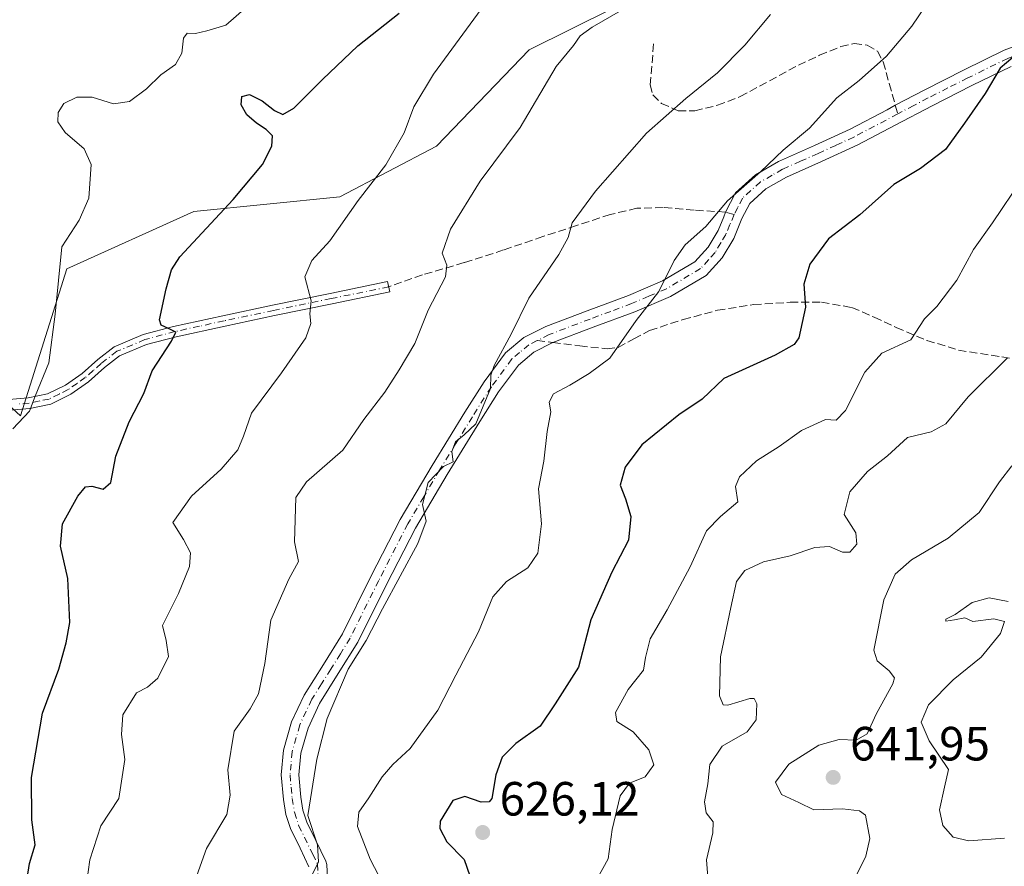
# Model space of a CAD drawing. Units: metres. Extents: x 617287 to 620727, y 4752568 to 4754940.
# Drawn here: x 619065 to 619270, y 4754206 to 4754382 of the extents above; entities that cross this region are included whole.
import ezdxf

# ---------------------------------------------------------------- set-up
doc = ezdxf.new("R2010")
doc.units = ezdxf.units.M
doc.header["$MEASUREMENT"] = 0
doc.linetypes.add('DGN Style 3', pattern=[2.307223458686699, 1.648016756204785, -0.6592067024819142])
doc.linetypes.add('DGN Style 4', pattern=[2.6384748266838614, 1.318413404963828, -0.6592067024819142, 0.001648016756204785, -0.6592067024819142])
for name, color, linetype, lineweight in [('Arbolado forestal CxS', 92, 'Continuous', 0), ('Camino Cxs', 7, 'Continuous', 0), ('Camino eje', 30, 'DGN Style 4', 13), ('Curva de nivel maestra', 30, 'Continuous', 30), ('Curva de nivel normal', 30, 'Continuous', 0), ('Núcleo urbano CxS', 7, 'Continuous', 0), ('Prado CxS', 92, 'Continuous', 0), ('Punto de cota en terreno', 7, 'Continuous', 0), ('Rótulo de punto de cota en terreno', 7, 'Continuous', 0), ('Senda', 7, 'DGN Style 3', 0), ('Senda no paivmentada conexión', 7, 'DGN Style 3', 0)]:
    doc.layers.add(name, color=color, linetype=linetype, lineweight=lineweight)
doc.styles.add('Style-Arial', font='txt')

# ---------------------------------------------------------------- blocks, each defined once
blk = doc.blocks.new('*U10')
at = {"layer": 'Prado CxS', "color": 92, "linetype": 'Continuous', "lineweight": 0}
blk.add_polyline3d([(619426.6064999999, 4754420.2073, 636.8812999999936), (619396.7598000001, 4754419.014699999, 633.0810999999958), (619376.2518999996, 4754428.163699999, 630.2188000000025), (619348.3252999998, 4754430.178099999, 628.7197000000015), (619335.7193, 4754431.087300001, 627.5803000000016), (619334.2511, 4754431.193299999, 627.2985999999946), (619308.3576999997, 4754422.4475, 622.8120999999956), (619293.5610999997, 4754398.0239, 624.113599999997), (619271.2774999999, 4754400.149300001, 619.5035000000062), (619246.5125000002, 4754399.051300001, 615.5231000000058), (619221.2664999999, 4754389.682700001, 612.499800000005), (619199.6665000003, 4754389.2797, 609.8990999999951), (619197.7603000002, 4754389.243899999, 609.6686000000045), (619171.3151000004, 4754376.040899999, 607.7957000000024), (619151.9877000004, 4754355.979699999, 605.9274000000005), (619131.8482999997, 4754345.435699999, 603.7067999999999), (619101.4003, 4754342.325300001, 598.1949000000022), (619074.9313000003, 4754330.3925, 594.9069000000018), (619065.3356, 4754299.710899999, 594.4486999999936), (619051.7569000004, 4754312.1667, 591.0331000000006)], dxfattribs=at)
blk = doc.blocks.new('*U11')
at = {"layer": 'Arbolado forestal CxS', "color": 92, "linetype": 'Continuous', "lineweight": 0}
blk.add_polyline3d([(619051.7569000004, 4754312.1667, 591.0331000000006), (619065.3356, 4754299.710899999, 594.4486999999936), (619074.9313000003, 4754330.3925, 594.9069000000018), (619101.4003, 4754342.325300001, 598.1949000000022), (619131.8482999997, 4754345.435699999, 603.7067999999999), (619151.9877000004, 4754355.979699999, 605.9274000000005), (619171.3151000004, 4754376.040899999, 607.7957000000024), (619197.7603000002, 4754389.243899999, 609.6686000000045), (619199.6665000003, 4754389.2797, 609.8990999999951), (619221.2664999999, 4754389.682700001, 612.499800000005), (619246.5125000002, 4754399.051300001, 615.5231000000058), (619271.2774999999, 4754400.149300001, 619.5035000000062), (619293.5610999997, 4754398.0239, 624.113599999997), (619308.3576999997, 4754422.4475, 622.8120999999956), (619334.2511, 4754431.193299999, 627.2985999999946), (619335.7193, 4754431.087300001, 627.5803000000016), (619348.3252999998, 4754430.178099999, 628.7197000000015), (619376.2518999996, 4754428.163699999, 630.2188000000025), (619396.7598000001, 4754419.014699999, 633.0810999999958), (619426.6064999999, 4754420.2073, 636.8812999999936)], dxfattribs=at)
blk = doc.blocks.new('5PATER')
at = {"layer": 'Núcleo urbano CxS', "linetype": 'Continuous', "lineweight": 0}
h = blk.add_hatch(color=51, dxfattribs=at)
edge = h.paths.add_edge_path()
edge.add_ellipse((0, 0), major_axis=(-0.1095731443231308, -0.1110710700762829), ratio=0.9994222409660322, start_angle=0, end_angle=360)

msp = doc.modelspace()

# ---------------------------------------------------------------- linework, layer by layer
at = {"layer": 'Arbolado forestal CxS', "color": 92, "linetype": 'Continuous', "lineweight": 0}
msp.add_polyline3d([(619051.7569000004, 4754312.1667, 591.0331000000006), (619065.3356, 4754299.710899999, 594.4486999999936), (619074.9313000003, 4754330.3925, 594.9069000000018), (619101.4003, 4754342.325300001, 598.1949000000022), (619131.8482999997, 4754345.435699999, 603.7067999999999), (619151.9877000004, 4754355.979699999, 605.9274000000005), (619171.3151000004, 4754376.040899999, 607.7957000000024), (619197.7603000002, 4754389.243899999, 609.6686000000045), (619199.6665000003, 4754389.2797, 609.8990999999951), (619221.2664999999, 4754389.682700001, 612.499800000005), (619246.5125000002, 4754399.051300001, 615.5231000000058), (619271.2774999999, 4754400.149300001, 619.5035000000062), (619293.5610999997, 4754398.0239, 624.113599999997), (619308.3576999997, 4754422.4475, 622.8120999999956), (619334.2511, 4754431.193299999, 627.2985999999946), (619335.7193, 4754431.087300001, 627.5803000000016), (619348.3252999998, 4754430.178099999, 628.7197000000015), (619376.2518999996, 4754428.163699999, 630.2188000000025), (619396.7598000001, 4754419.014699999, 633.0810999999958), (619426.6064999999, 4754420.2073, 636.8812999999936)], dxfattribs=at)
at = {"layer": 'Camino Cxs', "color": 7, "linetype": 'Continuous', "lineweight": 0}
for points in [[(619125.4133000001, 4754205.731699999, 624.6276000000071), (619123.5601000005, 4754209.5601, 624.6434000000008), (619121.5701000001, 4754213.6601, 624.8601999999955), (619120.6101000002, 4754216.630100001, 625.7627000000066), (619120.1001000004, 4754219.7401, 625.6628000000055), (619119.6501000002, 4754224.890100001, 622.6624000000012), (619120.1001000004, 4754230.040100001, 618.9714999999997), (619121.7901, 4754235.920100001, 616.9523000000045), (619124.3901000004, 4754241.5001, 618.2204000000056), (619128.4401000004, 4754247.9101, 618.2837000000001), (619132.3901000004, 4754254.300100001, 617.3190999999933), (619138.3400999998, 4754266.2301, 628.0176999999967), (619144.4200999998, 4754278.110099999, 628.2358999999997), (619151.0601000005, 4754289.370100001, 626.0708000000013), (619157.9301000005, 4754300.5101, 627.3004999999976), (619161.9200999998, 4754306.8101, 626.6459999999934), (619166.3800999997, 4754312.860099999, 628.0194000000047), (619170.2301000003, 4754316.100099999, 627.7491000000009), (619174.7600999996, 4754318.360099999, 627.1733999999997), (619183.3601000002, 4754321.630100001, 625.9447999999975), (619191.9801000003, 4754324.8301, 628.3059000000068), (619199.1101000002, 4754327.890100001, 629.396900000007), (619205.8601000002, 4754331.870100001, 629.8179999999993), (619208.5800999999, 4754334.890100001, 629.0813000000053), (619210.6601, 4754338.390100001, 628.2045000000071), (619211.8545000004, 4754341.2663, 629.8932000000059), (619212.2550999997, 4754342.225099999, 630.7525000000023), (619214.3101000005, 4754346.270099999, 633.3570000000036), (619218.4600999998, 4754350.020099999, 634.7226999999984), (619223.2701000003, 4754352.790100001, 634.5641999999935), (619230.7600999996, 4754356.110099999, 634.9287999999942), (619238.1801000005, 4754359.5101, 634.2758999999933), (619245.8901000004, 4754363.5801, 632.7266999999993), (619247.6101000002, 4754364.4901, 631.8818000000028), (619253.6101000002, 4754367.640100001, 635.9878000000026), (619261.9401000004, 4754371.860099999, 638.795100000003), (619270.3101000005, 4754375.960100001, 639.4119999999966), (619279.2901, 4754379.3301, 638.5325000000012)], [(619125.4133000001, 4754205.731699999, 624.6276000000071), (619123.5601000005, 4754209.5601, 624.6434000000008), (619121.5701000001, 4754213.6601, 624.8601999999955), (619120.6101000002, 4754216.630100001, 625.7627000000066), (619120.1001000004, 4754219.7401, 625.6628000000055), (619119.6501000002, 4754224.890100001, 622.6624000000012), (619120.1001000004, 4754230.040100001, 618.9714999999997), (619121.7901, 4754235.920100001, 616.9523000000045), (619124.3901000004, 4754241.5001, 618.2204000000056), (619128.4401000004, 4754247.9101, 618.2837000000001), (619132.3901000004, 4754254.300100001, 617.3190999999933), (619138.3400999998, 4754266.2301, 628.0176999999967), (619144.4200999998, 4754278.110099999, 628.2358999999997), (619151.0601000005, 4754289.370100001, 626.0708000000013), (619157.9301000005, 4754300.5101, 627.3004999999976), (619161.9200999998, 4754306.8101, 626.6459999999934), (619166.3800999997, 4754312.860099999, 628.0194000000047), (619170.2301000003, 4754316.100099999, 627.7491000000009), (619174.7600999996, 4754318.360099999, 627.1733999999997), (619183.3601000002, 4754321.630100001, 625.9447999999975), (619191.9801000003, 4754324.8301, 628.3059000000068), (619199.1101000002, 4754327.890100001, 629.396900000007), (619205.8601000002, 4754331.870100001, 629.8179999999993), (619208.5800999999, 4754334.890100001, 629.0813000000053), (619210.6601, 4754338.390100001, 628.2045000000071), (619211.8545000004, 4754341.2663, 629.8932000000059), (619212.2550999997, 4754342.225099999, 630.7525000000023), (619214.3101000005, 4754346.270099999, 633.3570000000036), (619218.4600999998, 4754350.020099999, 634.7226999999984), (619223.2701000003, 4754352.790100001, 634.5641999999935), (619230.7600999996, 4754356.110099999, 634.9287999999942), (619238.1801000005, 4754359.5101, 634.2758999999933), (619245.8901000004, 4754363.5801, 632.7266999999993), (619247.6101000002, 4754364.4901, 631.8818000000028), (619253.6101000002, 4754367.640100001, 635.9878000000026), (619261.9401000004, 4754371.860099999, 638.795100000003), (619270.3101000005, 4754375.960100001, 639.4119999999966), (619279.2901, 4754379.3301, 638.5325000000012)], [(619271.7600999996, 4754372.610099999, 640.4357000000019), (619263.5601000005, 4754368.590100001, 638.8055000000022), (619255.2801000001, 4754364.4001, 636.7578000000067), (619247.5900999998, 4754360.350099999, 633.7771000000066), (619239.8000999996, 4754356.2401, 635.1953000000067), (619232.2600999996, 4754352.780099999, 634.7584999999963), (619224.9301000005, 4754349.540100001, 633.9771999999939), (619220.6201, 4754347.050100001, 634.835500000001), (619217.2600999996, 4754344.0101, 633.1030000000028), (619215.6401000004, 4754340.870100001, 629.9665999999997), (619213.9301000005, 4754336.7501, 625.2541999999958), (619211.5301000001, 4754332.720100001, 624.5792999999976), (619208.2001, 4754329.0101, 628.261400000003), (619200.7600999996, 4754324.620100001, 627.1845999999932), (619193.3300999999, 4754321.440099999, 625.0500000000029), (619184.6401000004, 4754318.220100001, 622.5449999999983), (619176.2301000003, 4754315.020099999, 623.0602000000072), (619172.2500999998, 4754313.030099999, 623.3233999999939), (619169.0601000005, 4754310.340100001, 625.6515000000073), (619164.9301000005, 4754304.7401, 626.9896000000008), (619161.0201000003, 4754298.5701, 626.5050999999949), (619154.1901000004, 4754287.4801, 624.5812000000005), (619147.6201, 4754276.350099999, 629.4250000000029), (619141.6001000004, 4754264.590100001, 629.4081000000006), (619135.5800999999, 4754252.520099999, 622.351999999999), (619131.5301000001, 4754245.9801, 621.6478999999963), (619127.6001000004, 4754239.7501, 620.0666999999958), (619125.2200999996, 4754234.640100001, 617.8516999999993), (619123.7100999998, 4754229.380100001, 616.8184000000037), (619123.3101000005, 4754224.890100001, 621.3129999999946), (619123.7301000003, 4754220.200099999, 625.889599999995), (619124.1700999998, 4754217.5001, 627.1416999999929), (619124.9700999996, 4754215.020099999, 626.7274000000034), (619126.8400999998, 4754211.1601, 626.4128999999957), (619128.9145000001, 4754206.8861, 626.630999999994), (619129.1545000002, 4754206.203299999, 626.8680000000022), (619129.8189000003, 4754192.1829, 626.3371000000043)], [(619271.7600999996, 4754372.610099999, 640.4357000000019), (619263.5601000005, 4754368.590100001, 638.8055000000022), (619255.2801000001, 4754364.4001, 636.7578000000067), (619247.5900999998, 4754360.350099999, 633.7771000000066), (619239.8000999996, 4754356.2401, 635.1953000000067), (619232.2600999996, 4754352.780099999, 634.7584999999963), (619224.9301000005, 4754349.540100001, 633.9771999999939), (619220.6201, 4754347.050100001, 634.835500000001), (619217.2600999996, 4754344.0101, 633.1030000000028), (619215.6401000004, 4754340.870100001, 629.9665999999997), (619213.9301000005, 4754336.7501, 625.2541999999958), (619211.5301000001, 4754332.720100001, 624.5792999999976), (619208.2001, 4754329.0101, 628.261400000003), (619200.7600999996, 4754324.620100001, 627.1845999999932), (619193.3300999999, 4754321.440099999, 625.0500000000029), (619184.6401000004, 4754318.220100001, 622.5449999999983), (619176.2301000003, 4754315.020099999, 623.0602000000072), (619172.2500999998, 4754313.030099999, 623.3233999999939), (619169.0601000005, 4754310.340100001, 625.6515000000073), (619164.9301000005, 4754304.7401, 626.9896000000008), (619161.0201000003, 4754298.5701, 626.5050999999949), (619154.1901000004, 4754287.4801, 624.5812000000005), (619147.6201, 4754276.350099999, 629.4250000000029), (619141.6001000004, 4754264.590100001, 629.4081000000006), (619135.5800999999, 4754252.520099999, 622.351999999999), (619131.5301000001, 4754245.9801, 621.6478999999963), (619127.6001000004, 4754239.7501, 620.0666999999958), (619125.2200999996, 4754234.640100001, 617.8516999999993), (619123.7100999998, 4754229.380100001, 616.8184000000037), (619123.3101000005, 4754224.890100001, 621.3129999999946), (619123.7301000003, 4754220.200099999, 625.889599999995), (619124.1700999998, 4754217.5001, 627.1416999999929), (619124.9700999996, 4754215.020099999, 626.7274000000034), (619126.8400999998, 4754211.1601, 626.4128999999957), (619128.9145000001, 4754206.8861, 626.630999999994), (619129.1545000002, 4754206.203299999, 626.8680000000022), (619129.8189000003, 4754192.1829, 626.3371000000043)], [(619062.9001000002, 4754303.1501, 600.7535000000062), (619066.9301000005, 4754303.460100001, 599.7909999999974), (619070.9001000002, 4754304.300100001, 602.215400000001), (619074.7001, 4754306.170100001, 602.9281999999948), (619078.1300999997, 4754308.590100001, 602.238200000007), (619081.4001000002, 4754311.4901, 602.5519000000058), (619084.8501000004, 4754314.1601, 603.6012999999948), (619090.8701, 4754316.6801, 605.4685000000027), (619097.2001, 4754318.380100001, 608.146900000007), (619107.5000999998, 4754320.620100001, 609.3105999999971), (619117.8101000005, 4754322.800100001, 612.3543999999965), (619129.8101000005, 4754325.2601, 613.1208000000044), (619141.8101000005, 4754327.7301, 619.6206999999995), (619142.2500999998, 4754325.5701, 617.972099999999), (619130.2500999998, 4754323.100099999, 610.6211999999941), (619118.2600999996, 4754320.640100001, 612.4122000000061), (619107.9600999998, 4754318.460100001, 607.7281999999977), (619097.7200999996, 4754316.2401, 609.0090000000055), (619091.5900999998, 4754314.590100001, 607.1912000000011), (619085.9700999996, 4754312.2401, 604.505999999994), (619082.8101000005, 4754309.790100001, 603.4058999999979), (619079.5000999998, 4754306.860099999, 603.0978000000032), (619075.8201000001, 4754304.270099999, 603.2964999999967), (619071.6300999997, 4754302.200099999, 603.7871000000014), (619067.2500999998, 4754301.280099999, 601.8855999999942), (619063.0201000003, 4754300.950099999, 601.8794999999955)], [(619062.9001000002, 4754303.1501, 600.7535000000062), (619066.9301000005, 4754303.460100001, 599.7909999999974), (619070.9001000002, 4754304.300100001, 602.215400000001), (619074.7001, 4754306.170100001, 602.9281999999948), (619078.1300999997, 4754308.590100001, 602.238200000007), (619081.4001000002, 4754311.4901, 602.5519000000058), (619084.8501000004, 4754314.1601, 603.6012999999948), (619090.8701, 4754316.6801, 605.4685000000027), (619097.2001, 4754318.380100001, 608.146900000007), (619107.5000999998, 4754320.620100001, 609.3105999999971), (619117.8101000005, 4754322.800100001, 612.3543999999965), (619129.8101000005, 4754325.2601, 613.1208000000044), (619141.8101000005, 4754327.7301, 619.6206999999995), (619142.2500999998, 4754325.5701, 617.972099999999), (619130.2500999998, 4754323.100099999, 610.6211999999941), (619118.2600999996, 4754320.640100001, 612.4122000000061), (619107.9600999998, 4754318.460100001, 607.7281999999977), (619097.7200999996, 4754316.2401, 609.0090000000055), (619091.5900999998, 4754314.590100001, 607.1912000000011), (619085.9700999996, 4754312.2401, 604.505999999994), (619082.8101000005, 4754309.790100001, 603.4058999999979), (619079.5000999998, 4754306.860099999, 603.0978000000032), (619075.8201000001, 4754304.270099999, 603.2964999999967), (619071.6300999997, 4754302.200099999, 603.7871000000014), (619067.2500999998, 4754301.280099999, 601.8855999999942), (619063.0201000003, 4754300.950099999, 601.8794999999955)]]:
    msp.add_polyline3d(points, dxfattribs=at)
at = {"layer": 'Camino eje', "color": 30, "linetype": 'DGN Style 4', "lineweight": 13}
for points in [[(619311.6765000002, 4754393.468699999, 636.1316999999982), (619307.5751, 4754390.870100001, 636.4787000000069), (619299.2251000004, 4754385.940099999, 638.1484999999957), (619294.9751000004, 4754383.4351, 638.6389999999956), (619292.1151000002, 4754382.075099999, 639.3913999999932), (619289.0800999999, 4754380.6351, 640.8907999999938), (619279.8951000003, 4754377.610099999, 639.9057999999932), (619271.0351, 4754374.2851, 639.8791999999958), (619262.7500999998, 4754370.225099999, 638.6929999999993), (619258.5850999998, 4754368.1151, 638.0356000000029), (619254.4451000001, 4754366.020099999, 636.0204999999987), (619251.4451000001, 4754364.4451, 632.7537000000011), (619248.1118999999, 4754362.6897, 631.1633000000002)], [(619248.1118999999, 4754362.6897, 631.1633000000002), (619238.9901000002, 4754357.8751, 634.1646000000037), (619235.2200999996, 4754356.145099999, 635.1171000000032), (619231.5100999996, 4754354.4451, 634.9005999999936), (619227.8450999996, 4754352.825099999, 634.0571000000054), (619224.1001000004, 4754351.165100001, 634.396900000007), (619221.9451000001, 4754349.920100001, 634.7786000000051), (619219.5401, 4754348.5351, 634.835699999996), (619215.7851, 4754345.140100001, 633.2394000000058), (619214.7950999998, 4754343.2051, 631.9820999999939), (619214.0296999998, 4754341.7141, 630.4857000000047)], [(619214.0296999998, 4754341.7141, 630.4857000000047), (619213.1501000002, 4754339.630100001, 627.7529000000068), (619212.2950999998, 4754337.5701, 625.3638000000064), (619211.2550999997, 4754335.8201, 626.0501999999979), (619210.0551000005, 4754333.8051, 626.7868000000017), (619208.6951000001, 4754332.295100001, 627.9162999999971), (619207.0301000001, 4754330.440099999, 628.8003000000026), (619199.9351000005, 4754326.255100001, 628.199299999993), (619196.2200999996, 4754324.665100001, 626.834400000007), (619192.6551000001, 4754323.1351, 626.2608999999939), (619188.3101000005, 4754321.5251, 627.5513999999966), (619184.0000999998, 4754319.925100001, 624.2627999999969), (619175.4951, 4754316.690099999, 625.2626000000018), (619172.9574999996, 4754315.421900001, 626.0942000000068)], [(619142.0301000001, 4754326.6501, 618.8785999999964), (619130.0301000001, 4754324.1801, 611.9293000000034), (619118.0351, 4754321.720100001, 612.3555999999953), (619107.7301000003, 4754319.540100001, 608.4621999999945), (619102.6101000002, 4754318.4301, 607.0288), (619097.4600999998, 4754317.3101, 608.0957000000053), (619091.2301000003, 4754315.6351, 606.2712999999932), (619085.4101, 4754313.200099999, 604.0344000000041), (619082.1051000003, 4754310.640100001, 602.8896999999997), (619080.4700999996, 4754309.190099999, 602.8858999999939), (619078.8151000004, 4754307.725099999, 602.5129000000015), (619077.1001000004, 4754306.515100001, 602.3907000000036), (619075.2600999996, 4754305.220100001, 603.1016999999993), (619073.3601000002, 4754304.2851, 603.6356999999989), (619071.2651000004, 4754303.2501, 602.9714999999997), (619069.0751, 4754302.790100001, 601.4579999999987), (619067.0900999998, 4754302.370100001, 600.6744000000035), (619064.9751000004, 4754302.2051, 600.9919999999984)], [(619172.9574999996, 4754315.421900001, 626.0942000000068), (619171.2401000002, 4754314.565099999, 625.9722000000038), (619169.3151000004, 4754312.9451, 626.2223999999987), (619167.7200999996, 4754311.600099999, 627.5528000000049), (619163.4250999996, 4754305.7751, 626.7823999999965), (619159.4751000004, 4754299.540100001, 627.0154999999941), (619156.0601000005, 4754293.995100001, 625.1646999999939), (619152.6250999998, 4754288.425100001, 625.4489999999934), (619149.3400999998, 4754282.860099999, 628.3313999999956), (619146.0201000003, 4754277.2301, 628.7548999999999), (619139.9700999996, 4754265.4101, 628.6717000000062), (619133.9851000002, 4754253.4101, 619.7645000000048), (619131.9600999998, 4754250.140100001, 619.898000000001), (619129.9851000002, 4754246.9451, 620.0521000000008), (619128.0201000003, 4754243.8301, 619.2912000000069), (619125.9951, 4754240.6251, 619.0111000000034), (619123.5050999997, 4754235.280099999, 616.7139000000025), (619121.9051000001, 4754229.710100001, 616.9328999999998), (619121.6801000005, 4754227.1351, 618.2981), (619121.4801000003, 4754224.890100001, 621.8717999999935), (619121.7050999999, 4754222.315099999, 625.5261000000028), (619121.9151, 4754219.970100001, 625.8724999999977), (619122.3901000004, 4754217.065099999, 626.1187999999966), (619123.2701000003, 4754214.340100001, 625.5283000000054), (619126.1951000001, 4754208.3101, 624.9526999999945), (619127.1851000005, 4754206.265100001, 624.7321999999986), (619128.0225000001, 4754192.0679, 626.1388000000006)]]:
    msp.add_polyline3d(points, dxfattribs=at)
at = {"layer": 'Curva de nivel maestra', "color": 30, "linetype": 'Continuous', "lineweight": 30, "flags": 128}
for points, elevation in [([(619066.7100000001, 4754203.270099999), (619067.1699999999, 4754206.4001), (619068.3499999996, 4754210.290100001), (619067.7000000002, 4754215.530099999), (619067.6200000001, 4754224.340100001), (619069.9100000003, 4754237.7301), (619073.2599999999, 4754246.890100001), (619074.8200000003, 4754252.4001), (619075.5800000001, 4754256.640100001), (619075.1399999997, 4754265.790100001), (619073.6299999999, 4754272.550100001), (619074.0700000003, 4754277.2401), (619077.2300000006, 4754283.020099999), (619078.8700000001, 4754284.920100001), (619080.1399999997, 4754285.0801), (619082.5499999998, 4754284.420100001), (619084.1200000001, 4754285.850099999), (619085.1900000004, 4754291.300100001), (619087.9199999999, 4754298.460100001), (619091, 4754304.4001), (619092.75, 4754309.140100001), (619096.7999999998, 4754315.300100001), (619097.6799999997, 4754317.170100001), (619096.29, 4754317.850099999), (619094.6399999997, 4754318.630100001), (619094.2599999999, 4754319.7401), (619095.6900000004, 4754326.2401), (619096.7800000003, 4754330.210100001), (619098.54, 4754332.9001), (619109.5899999999, 4754344.8301), (619115.7400000002, 4754352.140100001), (619117.6900000004, 4754355.960100001), (619117.7999999998, 4754358.110099999), (619116.5199999996, 4754359.460100001), (619114.4600000001, 4754360.770099999), (619112.4900000002, 4754362.5001), (619111.2999999998, 4754364.5801), (619111.4000000004, 4754366.3101), (619113.04, 4754366.7401), (619115.6699999999, 4754365.440099999), (619118.25, 4754363.4301), (619119.9600000001, 4754362.5801), (619122.2800000003, 4754363.890100001), (619128.2100000001, 4754369.870100001), (619135.5999999996, 4754376.890100001), (619144.2000000002, 4754383.710100001)], 600), ([(619272.0700000003, 4754374.4801), (619269.4299999997, 4754372.2601), (619266.3499999996, 4754366.940099999), (619262.04, 4754360.7401), (619258.0499999998, 4754355.280099999), (619252.8600000005, 4754351.340100001), (619247.3200000003, 4754348.0101), (619240.2000000002, 4754341.6801), (619233.7199999997, 4754336.6801), (619229.8300000001, 4754331.4001), (619228.5300000003, 4754327.2301), (619228.8799999999, 4754322.390100001), (619227.4900000002, 4754315.9801), (619226.5099999999, 4754314.590100001), (619222.5599999996, 4754312.390100001), (619211.8899999997, 4754307.530099999), (619207.3799999999, 4754303.210100001), (619202.4699999997, 4754299.960100001), (619194.7599999999, 4754293.6801), (619191.3200000003, 4754289.0101), (619190.2699999996, 4754285.280099999), (619191.3499999996, 4754282.440099999), (619192.4600000001, 4754278.770099999), (619192.0300000003, 4754273.780099999), (619188.5199999996, 4754267.140100001), (619184.1600000003, 4754257.170100001), (619181.5599999996, 4754247.340100001), (619176.75, 4754239.6801), (619173.5800000001, 4754235.040100001), (619168.5199999996, 4754231.4001), (619165.6600000003, 4754228.590100001), (619164.3300000001, 4754224.870100001), (619163.5, 4754219.970100001), (619162.9900000002, 4754219.2301), (619161.3300000001, 4754219.210100001), (619157.8799999999, 4754220.340100001), (619155.3899999997, 4754219.5101), (619152.7599999999, 4754215.210100001), (619152.7000000002, 4754213.690099999), (619154.1200000001, 4754210.9101), (619157.7400000002, 4754207.200099999), (619158.9299999997, 4754203.850099999)], 625)]:
    msp.add_lwpolyline(points, dxfattribs=dict(at, elevation=elevation))
at = {"layer": 'Curva de nivel normal', "color": 30, "linetype": 'Continuous', "lineweight": 0, "flags": 128}
for points, elevation in [([(619078.7400000002, 4754199.67), (619079.7699999996, 4754207.130000001), (619082.0800000001, 4754214.24), (619085.7999999998, 4754219.980000001), (619087.0800000001, 4754228.07), (619086.3399999999, 4754233.26), (619086.6500000004, 4754237.4), (619089.4800000006, 4754241.980000001), (619091.7800000003, 4754243.130000001), (619093.9400000004, 4754245.039999999), (619096.1200000001, 4754249.57), (619095.6600000003, 4754252.9), (619094.9199999999, 4754256.02), (619098.2000000002, 4754262.680000001), (619100.5199999996, 4754268.34), (619100.7599999999, 4754271.16), (619099.2599999999, 4754273.939999999), (619097.0499999998, 4754277.49), (619100.9199999999, 4754283), (619107.1100000005, 4754288.65), (619110.5800000001, 4754292.680000001), (619111.7599999999, 4754295.470000001), (619113.4400000004, 4754300.279999999), (619119.7300000006, 4754308.74), (619124.7800000003, 4754316.01), (619125.8200000003, 4754319.01), (619125.6299999999, 4754321.01), (619125.8899999997, 4754323.730000001), (619124.5800000001, 4754328.75), (619126.04, 4754332.15), (619129.7999999998, 4754336.230000001), (619135.7000000002, 4754344.65), (619141.4299999997, 4754352.050000001), (619145.2800000003, 4754358.730000001), (619147.2400000002, 4754364.16), (619151.3700000001, 4754371.01), (619162.0800000001, 4754385.58)], 605), ([(619112.9500000002, 4754385.42), (619108.1100000005, 4754381.189999999), (619104.1100000005, 4754380), (619101.7800000003, 4754379.49), (619100.0199999996, 4754379.52), (619099.2999999998, 4754378.460000001), (619098.9199999999, 4754375.34), (619097.6100000005, 4754373.01), (619094.54, 4754370.82), (619091.54, 4754367.91), (619088.0099999999, 4754365.300000001), (619084.6900000004, 4754364.83), (619080.2300000006, 4754366.199999999), (619077.0499999998, 4754366.180000001), (619074.3700000001, 4754364.9), (619073.1799999997, 4754363.01), (619073.1100000005, 4754361.039999999), (619074.5800000001, 4754358.810000001), (619078.5999999996, 4754355.449999999), (619080.0199999996, 4754352.16), (619079.5700000003, 4754345.130000001), (619077.5099999999, 4754340.52), (619073.9500000002, 4754334.980000001), (619072.5599999996, 4754320.939999999), (619071.1900000004, 4754310.77), (619068.3399999999, 4754303.84), (619067.1600000003, 4754300.680000001), (619063.6799999997, 4754297.01)], 595), ([(619190.8099999996, 4754384.439999999), (619184.4500000002, 4754380.779999999), (619181.9600000001, 4754378.949999999), (619180.5199999996, 4754376.980000001), (619176.9600000001, 4754372.600000001), (619169.4500000002, 4754359.83), (619161.1100000005, 4754348.65), (619154.9100000003, 4754338.67), (619153.2100000001, 4754333.680000001), (619154.1799999997, 4754331.16), (619153.8499999996, 4754328.710000001), (619150.2699999996, 4754321.74), (619147.4699999997, 4754314.850000001), (619144.1900000004, 4754309.350000001), (619141.2300000006, 4754304.66), (619136.8399999999, 4754298.980000001), (619132.4699999997, 4754292.58), (619124.9400000004, 4754285.980000001), (619122.7100000001, 4754282.680000001), (619122.4000000004, 4754273.439999999), (619123.2699999996, 4754269.369999999), (619121.2100000001, 4754265.680000001), (619117.5, 4754257.119999999), (619116.2000000002, 4754248.100000001), (619114.9100000003, 4754241.77), (619113.2000000002, 4754238.640000001), (619109.8200000003, 4754234), (619108.5199999996, 4754225.91), (619109.0199999996, 4754220.619999999), (619108.2800000003, 4754216.58), (619104.0800000001, 4754209.49), (619099.7000000002, 4754197.27)], 610), ([(619221.5899999999, 4754383.4), (619216.2599999999, 4754377.01), (619210.54, 4754371.24), (619203.9400000004, 4754365.92), (619195.7800000003, 4754358.67), (619185.1500000004, 4754346.619999999), (619180.25, 4754339.980000001), (619179.4100000003, 4754336.939999999), (619177.4900000002, 4754333.390000001), (619171.2400000002, 4754324.279999999), (619167.5300000003, 4754316.74), (619164.0099999999, 4754310.230000001), (619163.3099999996, 4754308.230000001), (619163.25, 4754305.460000001), (619160.1799999997, 4754298.09), (619157.7800000003, 4754295.76), (619155.9600000001, 4754294.350000001), (619155.1799999997, 4754292.33), (619155.4600000001, 4754290.130000001), (619153.4500000002, 4754289.210000001), (619150.2599999999, 4754285.82), (619149.0800000001, 4754281.25), (619149.8700000001, 4754277.800000001), (619148.0999999996, 4754273.109999999), (619140.7599999999, 4754259.52), (619137.3600000005, 4754252.869999999), (619133.5899999999, 4754246.91), (619129.1900000004, 4754236.609999999), (619127.0300000003, 4754228.180000001), (619125.1799999997, 4754216.4), (619127.2100000001, 4754210.26), (619127.4100000003, 4754206.74), (619125.2000000002, 4754202.210000001)], 615), ([(619142.54, 4754198.880000001), (619138.2000000002, 4754207.310000001), (619135.5499999998, 4754214.119999999), (619135.7800000003, 4754217.119999999), (619137.9100000003, 4754220.109999999), (619140.6699999999, 4754224.449999999), (619142.9299999997, 4754227.01), (619146.5300000003, 4754230.34), (619152.2999999998, 4754238.34), (619156, 4754245.680000001), (619160.7199999997, 4754254.680000001), (619163.7300000006, 4754262.01), (619166.5800000001, 4754265.220000001), (619171.0300000003, 4754268.050000001), (619173.0800000001, 4754271.07), (619173.9000000004, 4754277.220000001), (619173.25, 4754284.5), (619174.3700000001, 4754290.279999999), (619175.0499999998, 4754296.5), (619175.79, 4754300.59), (619175.4900000002, 4754302.560000001), (619176.3600000005, 4754304.33), (619179.7800000003, 4754306.15), (619183.7800000003, 4754308.59), (619188.1100000005, 4754311.800000001), (619193.5899999999, 4754319.630000001), (619198.3399999999, 4754325.640000001), (619201.4900000002, 4754332.140000001), (619203.8399999999, 4754335.380000001), (619208.1100000005, 4754339.230000001), (619212.6600000003, 4754344.550000001), (619219.5499999998, 4754350.600000001), (619224.2100000001, 4754355.140000001), (619229.7199999997, 4754359.710000001), (619235.4100000003, 4754366.029999999), (619240.1100000005, 4754369.66), (619245.7800000003, 4754374.74), (619251.0499999998, 4754381.02), (619253.8200000003, 4754385.119999999)], 620), ([(619185.5499999998, 4754203.34), (619187.7400000002, 4754207.34), (619188.6200000001, 4754213.449999999), (619190.2699999996, 4754220.480000001), (619192.2199999997, 4754223.17), (619195.4600000001, 4754224.470000001), (619197.2999999998, 4754227), (619196.2199999997, 4754230.109999999), (619192.9600000001, 4754233.859999999), (619189.6100000005, 4754236), (619189.3200000003, 4754237.869999999), (619191.9100000003, 4754242.680000001), (619195.1399999997, 4754246.680000001), (619195.5199999996, 4754249.34), (619196.5, 4754253.26), (619200.0499999998, 4754259.27), (619204.8799999999, 4754268.220000001), (619208.2699999996, 4754275.789999999), (619211.2100000001, 4754278.730000001), (619214.7599999999, 4754281.800000001), (619214.29, 4754285.01), (619215.1399999997, 4754286.99), (619218.6900000004, 4754290.34), (619223.4199999999, 4754293.32), (619228.0499999998, 4754296.689999999), (619233.04, 4754298.970000001), (619235.29, 4754298.83), (619237.2100000001, 4754300.83), (619241.2400000002, 4754308.880000001), (619244.7999999998, 4754312.800000001), (619250.8399999999, 4754315.619999999), (619253.6699999999, 4754319.980000001), (619256.2400000002, 4754322.560000001), (619260.4000000004, 4754328.060000001), (619263.8899999997, 4754334.439999999), (619267.8300000001, 4754340), (619274.0199999996, 4754349.16)], 630), ([(619270.9400000004, 4754311.800000001), (619262.7800000003, 4754303.720000001), (619258.1100000005, 4754298.100000001), (619255.1100000005, 4754296.380000001), (619250.1600000003, 4754295.220000001), (619245.9500000002, 4754291.42), (619241.8200000003, 4754288.130000001), (619238.1399999997, 4754283.880000001), (619236.9299999997, 4754279.17), (619239.3499999996, 4754275.34), (619239.5599999996, 4754273.01), (619238.1600000003, 4754271.34), (619236.6299999999, 4754271.32), (619233.9100000003, 4754272.52), (619230.8399999999, 4754272.26), (619225.7100000001, 4754270.550000001), (619220.1100000005, 4754269.289999999), (619216.2199999997, 4754267.5), (619214.5300000003, 4754265.17), (619213.3399999999, 4754259.77), (619211.1600000003, 4754249.52), (619210.9800000006, 4754241.369999999), (619211.7599999999, 4754239.449999999), (619212.7199999997, 4754239.42), (619217.2999999998, 4754240.82), (619218.2000000002, 4754240.83), (619218.7800000003, 4754239.680000001), (619218.5999999996, 4754236.32), (619216.7599999999, 4754233.82), (619211.5199999996, 4754230.84), (619208.9400000004, 4754227.01), (619208.5599999996, 4754222.980000001), (619207.8600000005, 4754219.24), (619208.2000000002, 4754216.980000001), (619209.6699999999, 4754215.050000001), (619209.6100000005, 4754212.800000001), (619208.2800000003, 4754207.17), (619209.0800000001, 4754196.210000001)], 635), ([(619238.5, 4754201.9), (619241.5, 4754207.949999999), (619242.3099999996, 4754211.58), (619241.3700000001, 4754216.480000001), (619240.1699999999, 4754217.369999999), (619236.5700000003, 4754217.800000001), (619230.6600000003, 4754217.560000001), (619227.5199999996, 4754219.08), (619223.8899999997, 4754220.789999999), (619222.6100000005, 4754223.369999999), (619225.4400000004, 4754227.140000001), (619231.6799999997, 4754231.039999999), (619235.8899999997, 4754232.279999999), (619239.4699999997, 4754232.08), (619241.75, 4754233.460000001), (619243.7000000002, 4754237.680000001), (619247.0800000001, 4754243.890000001), (619247.4299999997, 4754245.119999999), (619246.3200000003, 4754246.539999999), (619243.8300000001, 4754248.67), (619243.1299999999, 4754250.890000001), (619245.2000000002, 4754261.34), (619247.5899999999, 4754266.710000001), (619250.9600000001, 4754269.680000001), (619258.5899999999, 4754274.24), (619265.0899999999, 4754279.560000001), (619269.2999999998, 4754286.01), (619271.9199999999, 4754289.34)], 640), ([(619270.3600000005, 4754211.66), (619262.9600000001, 4754211.119999999), (619259.6399999997, 4754211.890000001), (619257.4800000006, 4754214.34), (619256.8200000003, 4754217.57), (619257.8300000001, 4754222.34), (619258.6600000003, 4754225.960000001), (619254.6600000003, 4754231.939999999), (619253.0300000003, 4754235.880000001), (619254.54, 4754239.49), (619259.6900000004, 4754244.699999999), (619265.5, 4754249.439999999), (619269.5300000003, 4754254.369999999), (619270.3300000001, 4754256.869999999), (619268.1100000005, 4754257.4), (619263.7800000003, 4754256.869999999), (619262.0800000001, 4754257.600000001), (619259.9199999999, 4754257.230000001), (619258.1100000005, 4754256.9), (619258.1100000005, 4754257.33), (619260.1100000005, 4754258.300000001), (619263.6299999999, 4754260.83), (619267.1600000003, 4754261.76), (619271.1500000004, 4754261.01)], 645)]:
    msp.add_lwpolyline(points, dxfattribs=dict(at, elevation=elevation))
at = {"layer": 'Prado CxS', "color": 92, "linetype": 'Continuous', "lineweight": 0}
msp.add_polyline3d([(619051.7569000004, 4754312.1667, 591.0331000000006), (619065.3356, 4754299.710899999, 594.4486999999936), (619074.9313000003, 4754330.3925, 594.9069000000018), (619101.4003, 4754342.325300001, 598.1949000000022), (619131.8482999997, 4754345.435699999, 603.7067999999999), (619151.9877000004, 4754355.979699999, 605.9274000000005), (619171.3151000004, 4754376.040899999, 607.7957000000024), (619197.7603000002, 4754389.243899999, 609.6686000000045), (619199.6665000003, 4754389.2797, 609.8990999999951), (619221.2664999999, 4754389.682700001, 612.499800000005), (619246.5125000002, 4754399.051300001, 615.5231000000058), (619271.2774999999, 4754400.149300001, 619.5035000000062), (619293.5610999997, 4754398.0239, 624.113599999997), (619308.3576999997, 4754422.4475, 622.8120999999956), (619334.2511, 4754431.193299999, 627.2985999999946), (619335.7193, 4754431.087300001, 627.5803000000016), (619348.3252999998, 4754430.178099999, 628.7197000000015), (619376.2518999996, 4754428.163699999, 630.2188000000025), (619396.7598000001, 4754419.014699999, 633.0810999999958), (619426.6064999999, 4754420.2073, 636.8812999999936)], dxfattribs=at)
at = {"layer": 'Senda', "color": 7, "linetype": 'DGN Style 3', "lineweight": 0}
for points in [[(619197.2401000002, 4754377.280099999, 614.8252000000066), (619196.5201000003, 4754368.7301, 621.5044000000053), (619197.1101000002, 4754366.6601, 621.7434999999969), (619198.8901000004, 4754364.890100001, 622.3935999999958), (619202.3501000004, 4754363.3301, 622.0669999999955), (619205.8000999996, 4754363.350099999, 623.420100000003), (619210.5701000001, 4754364.4901, 626.1462000000029), (619215.2701000003, 4754366.300100001, 627.7712000000029), (619221.4001000002, 4754369.600099999, 626.9872000000032), (619227.4301000005, 4754372.890100001, 626.6616000000067), (619231.8201000001, 4754374.920100001, 628.8730999999971), (619236.2600999996, 4754376.7301, 629.6910999999964), (619239.0201000003, 4754377.360099999, 629.8414000000049), (619241.7701000003, 4754377.050100001, 630.3638000000064), (619243.8901000004, 4754375.7501, 631.3071000000054), (619245.1001000004, 4754373.530099999, 632.1784000000043), (619246.3501000004, 4754369.0101, 633.2258000000002), (619247.6100000005, 4754364.4901, 631.8818000000028)], [(619212.2550999997, 4754342.225099999, 630.7525000000023), (619205.6901000004, 4754342.620100001, 631.9262000000017), (619199.2100999998, 4754343.190099999, 630.4290000000037), (619193.7401000002, 4754343.0101, 629.6131000000023), (619188.2001, 4754341.720100001, 628.534599999999), (619181.1601, 4754339.420100001, 626.2143999999971), (619174.1801000005, 4754337.120100001, 628.3484999999928), (619165.9901000002, 4754334.3301, 625.8595999999961), (619157.7401000002, 4754331.6801, 623.2081000000035), (619149.0601000005, 4754329.120100001, 622.099000000002), (619142.0301000001, 4754326.6501, 618.8785999999964)], [(619176.2301000003, 4754315.020099999, 623.0602000000072), (619181.8501000004, 4754314.3301, 621.1500999999989), (619187.5601000005, 4754313.690099999, 624.9045000000042), (619189.8601000002, 4754314.0001, 626.3595000000059), (619193.0900999998, 4754315.770099999, 626.104600000006), (619196.3901000004, 4754317.530099999, 625.0385999999999), (619203.3800999997, 4754319.8101, 628.4851000000053), (619210.5401, 4754321.7501, 636.5127999999969), (619218.1101000002, 4754322.9301, 636.3365999999951), (619225.7001, 4754323.420100001, 631.065300000002), (619232.2301000003, 4754323.460100001, 631.4189999999944), (619238.5701000001, 4754322.3301, 635.088699999993), (619243.2100999998, 4754320.3101, 635.7075999999943), (619247.7801000001, 4754318.170100001, 632.2399000000005), (619254.2001, 4754315.4801, 638.1180000000022), (619260.7801000001, 4754313.4301, 640.7529000000068), (619269.8000999996, 4754312.020099999, 645.3901999999945), (619278.9501, 4754310.6801, 642.7538999999961)]]:
    msp.add_polyline3d(points, dxfattribs=at)
at = {"layer": 'Senda no paivmentada conexión', "color": 7, "linetype": 'DGN Style 3', "lineweight": 0, "extrusion": (0.09635484065600323, -0.3456410744807387, 0.9334066596687409), "elevation": -1583046.343362829, "flags": 128}
msp.add_lwpolyline([(1873203.500944507, 4119772.15696499), (1873203.500944507, 4119770.154569919)], dxfattribs=at)
at = {"layer": 'Senda no paivmentada conexión', "color": 7, "linetype": 'DGN Style 3', "lineweight": 0, "extrusion": (0.1374056593664288, -0.03956626390875228, 0.9897243027906206), "elevation": -102404.0199127464, "flags": 128}
msp.add_lwpolyline([(4740044.806423724, 713218.1968528605), (4740044.806423725, 713220.062732921)], dxfattribs=at)
at = {"layer": 'Senda no paivmentada conexión', "color": 7, "linetype": 'DGN Style 3', "lineweight": 0, "extrusion": (0.6720824793020355, -0.08251626876065496, 0.7358642581380405), "elevation": 24287.64761095389, "flags": 128}
msp.add_lwpolyline([(4794335.415417765, -25469.76352278923), (4794335.415417765, -25474.24420465768)], dxfattribs=at)

# ---------------------------------------------------------------- block references
at = {"layer": 'Arbolado forestal CxS', "color": 92, "linetype": 'Continuous', "lineweight": 0}
msp.add_blockref('*U11', (0, 0), dxfattribs=at)
at = {"layer": 'Prado CxS', "color": 92, "linetype": 'Continuous', "lineweight": 0}
msp.add_blockref('*U10', (0, 0), dxfattribs=at)
at = {"layer": 'Punto de cota en terreno', "color": 7, "linetype": 'Continuous', "lineweight": 0, "xscale": 10, "yscale": 10, "zscale": 10}
for p in [(619234.6600000003, 4754224.350000001, 641.9499999999971), (619161.6200000001, 4754212.859999999, 626.1199999999953)]:
    msp.add_blockref('5PATER', p, dxfattribs=at)

# ---------------------------------------------------------------- texts
at = {"layer": 'Rótulo de punto de cota en terreno', "color": 7, "linetype": 'Continuous', "lineweight": 0, "style": 'Style-Arial'}
for s, p in [('641,95', (619238.1878000004, 4754227.877800001)), ('626,12', (619165.1478000004, 4754216.387800001))]:
    msp.add_text(s, height=7.000000000000002, dxfattribs=at).set_placement(p)

doc.saveas('drawing.dxf')
